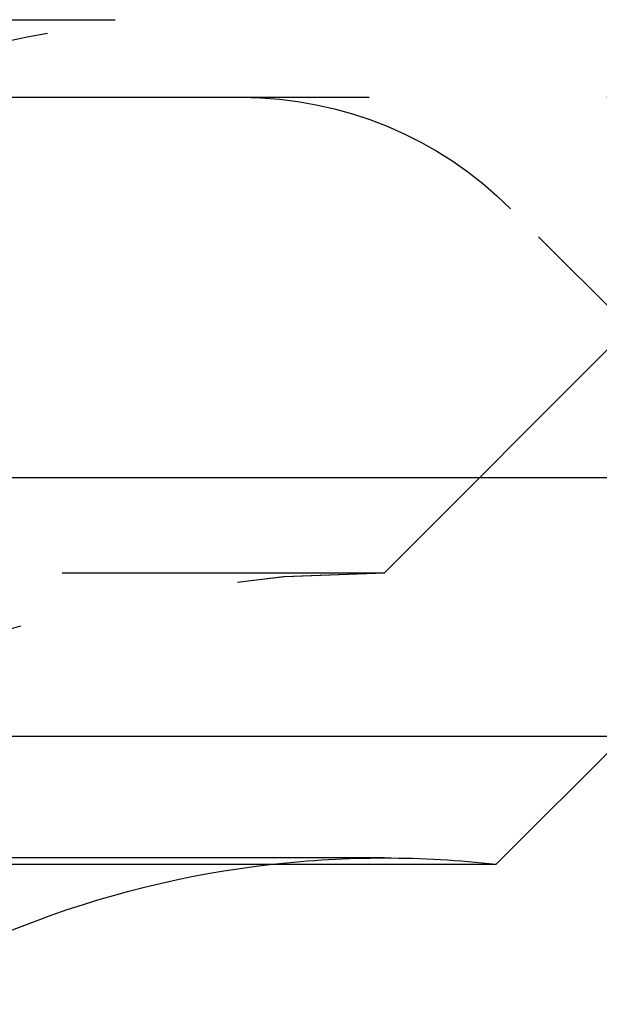
# Model space of a CAD drawing. Extents: x 1320 to 2450, y -468 to 528.
# Drawn here: x 2256 to 2259, y 249 to 254 of the extents above; entities that cross this region are included whole.
import ezdxf

# ---------------------------------------------------------------- set-up
doc = ezdxf.new("R2010")
doc.units = 0
doc.header["$LTSCALE"] = 10
doc.linetypes.add('VERDECKT', pattern=[0.375, 0.25, -0.125])
doc.layers.get('0').update_dxf_attribs({"linetype": 'CONTINUOUS'})
doc.layers.add('STEMPEL', color=3, linetype='CONTINUOUS')

# ---------------------------------------------------------------- blocks, each defined once
blk = doc.blocks.new('A$C423BEF6F')
at = {"color": 1, "linetype": 'VERDECKT', "extrusion": (-2e-16, 1, -2e-16)}
for p, q in [((-304.3107, 4.9083), (-192.9794, 4.9083)), ((-355.4742, 4.5), (-173.1054, 4.5)), ((-189.0661, 1.9993), (-190.981, 3.9142)), ((-191.645, 2), (-189.9882, 3.6569)), ((-191.645, 2), (-189.9882, 3.6569)), ((-305.645, 2), (-191.645, 2)), ((-208.34, 2), (-191.645, 2)), ((-191.645, 0.5), (-305.645, 0.5))]:
    blk.add_line(p, q, dxfattribs=at)
at = {"extrusion": (-2e-16, 1, -2e-16)}
for p, q in [((-363.645, 2.5), (-167.3278, 2.5)), ((-363.0111, 1.1405), (-167.776, 1.1405)), ((-191.0568, 0.4669), (-190.3832, 1.1405)), ((-207.924, 0.4669), (-191.0568, 0.4669))]:
    blk.add_line(p, q, dxfattribs=at)
at = {"color": 1, "linetype": 'VERDECKT', "extrusion": (0, -2e-16, -1)}
for centre, radius, start, end in [((191.645, -4.75), 9.75, 64.83875, 82.13382), ((192.3952, 2.5), 2, 90, 135), ((191.645, -4.75), 6.75, 19.74992, 90), ((191.645, -4.75), 6.75, 20.47225, 90), ((191.645, -4.75), 5.25, 83.5665, 90), ((191.645, -4.75), 5.25, 90, 96.4335)]:
    blk.add_arc(centre, radius, start, end, dxfattribs=at)
at = {"extrusion": (0, -2e-16, -1)}
blk.add_arc((191.645, -4.75), 5.25, 24.62, 83.5665, dxfattribs=at)

msp = doc.modelspace()

# ---------------------------------------------------------------- block references
at = {"layer": 'STEMPEL'}
msp.add_blockref('A$C423BEF6F', (2449.1023, 249.1516, -194.6556), dxfattribs=at)

doc.saveas('drawing.dxf')
